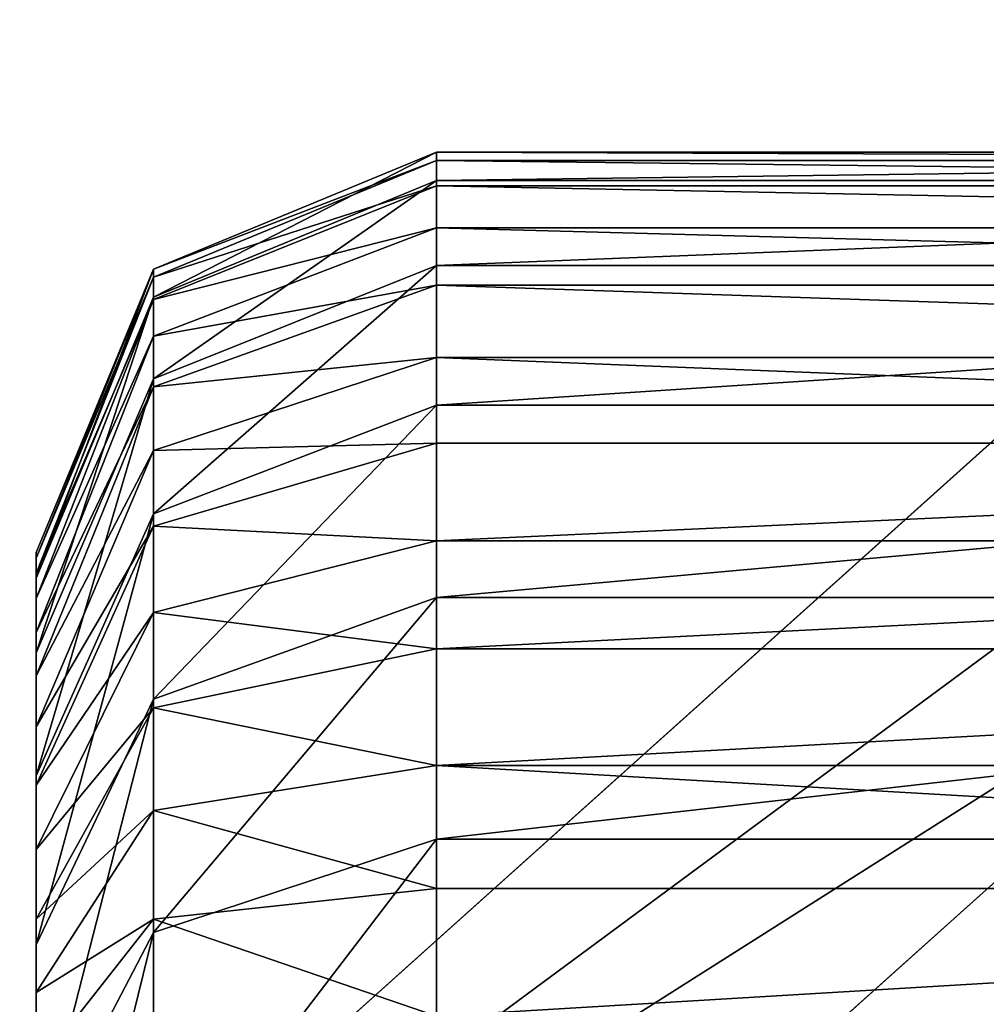
# Model space of a CAD drawing. Units: centimetres. Extents: x -469 to 487, y -407 to 407.
# Drawn here: x -86 to -85, y -20 to -20 of the extents above; entities that cross this region are included whole.
import ezdxf

# ---------------------------------------------------------------- set-up
doc = ezdxf.new("R2010")
doc.units = ezdxf.units.CM
doc.header["$LTSCALE"] = 2.54
doc.layers.get('0').update_dxf_attribs({"true_color": 0xff5454})

# ---------------------------------------------------------------- blocks, each defined once
blk = doc.blocks.new('Grupuj_266')
at = {"color": 0}
for p, q in [((0.47464, -1.1, 23.01796), (0.47464, 0.5, 23.01796)), ((0.47464, -1.1, 2.49172), (0.47464, 0.5, 2.49172)), ((0.47464, -1.1, 23.01796), (0.47464, 0.5, 23.01796)), ((0.47464, -1.1, 2.49172), (0.47464, 0.5, 2.49172)), ((0.48101, -1.1, 23.11516), (0.48101, 0.5, 23.11516)), ((0.48101, -1.1, 23.11516), (0.48101, 0.5, 23.11516)), ((0.49595, -1.1, 2.16649), (0.49595, 0.5, 2.16649)), ((0.49595, -1.1, 2.16649), (0.49595, 0.5, 2.16649)), ((0.50001, -1.1, 23.2107), (0.50001, 0.5, 23.2107)), ((0.50001, -1.1, 23.2107), (0.50001, 0.5, 23.2107)), ((0.53132, -1.1, 23.30294), (0.53132, 0.5, 23.30294)), ((0.53132, -1.1, 23.30294), (0.53132, 0.5, 23.30294)), ((0.55954, -1.1, 1.84682), (0.55954, 0.5, 1.84682)), ((0.55954, -1.1, 1.84682), (0.55954, 0.5, 1.84682)), ((0.57441, -1.1, 23.39031), (0.57441, 0.5, 23.39031)), ((0.57441, -1.1, 23.39031), (0.57441, 0.5, 23.39031)), ((0.62853, -1.1, 23.47131), (0.62853, 0.5, 23.47131)), ((0.62853, -1.1, 23.47131), (0.62853, 0.5, 23.47131)), ((0.66431, -1.1, 1.53818), (0.66431, 0.5, 1.53818)), ((0.66431, -1.1, 1.53818), (0.66431, 0.5, 1.53818)), ((0.69276, -1.1, 23.54454), (0.69276, 0.5, 23.54454)), ((0.69276, -1.1, 23.54454), (0.69276, 0.5, 23.54454)), ((0.766, -1.1, 23.60877), (0.766, 0.5, 23.60877)), ((0.766, -1.1, 23.60877), (0.766, 0.5, 23.60877)), ((0.80846, -1.1, 1.24586), (0.80846, 0.5, 1.24586)), ((0.80846, -1.1, 1.24586), (0.80846, 0.5, 1.24586)), ((0.84699, -1.1, 23.66289), (0.84699, 0.5, 23.66289)), ((0.84699, -1.1, 23.66289), (0.84699, 0.5, 23.66289)), ((0.93436, -1.1, 23.70598), (0.93436, 0.5, 23.70598)), ((0.93436, -1.1, 23.70598), (0.93436, 0.5, 23.70598)), ((0.98954, -1.1, 0.97486), (0.98954, 0.5, 0.97486)), ((0.98954, -1.1, 0.97486), (0.98954, 0.5, 0.97486)), ((1.0266, -1.1, 23.73729), (1.0266, 0.5, 23.73729)), ((1.0266, -1.1, 23.73729), (1.0266, 0.5, 23.73729)), ((0.47464, -1.1, 23.01796), (0.48101, -1.1, 23.11516)), ((0.47464, -1.1, 2.49172), (0.49595, -1.1, 2.16649)), ((0.47464, -1.1, 23.01796), (0.47464, -1.1, 2.49172)), ((0.47464, -1.1, 23.01796), (0.48101, -1.1, 23.11516)), ((0.47464, -1.1, 23.01796), (0.56251, -1.31213, 23.01508)), ((0.47464, -1.1, 23.01796), (0.56251, -1.31213, 23.01508)), ((0.47464, -1.1, 23.01796), (0.47464, -1.1, 2.49172)), ((0.47464, -1.1, 2.49172), (0.56251, -1.31213, 2.4946)), ((0.47464, -1.1, 2.49172), (0.56251, -1.31213, 2.4946)), ((0.47464, -1.1, 2.49172), (0.49595, -1.1, 2.16649)), ((0.50001, -1.1, 23.2107), (0.48101, -1.1, 23.11516)), ((0.56831, -1.31213, 23.10367), (0.48101, -1.1, 23.11516)), ((0.50001, -1.1, 23.2107), (0.48101, -1.1, 23.11516)), ((0.56831, -1.31213, 23.10367), (0.48101, -1.1, 23.11516)), ((0.49595, -1.1, 2.16649), (0.55954, -1.1, 1.84682)), ((0.49595, -1.1, 2.16649), (0.58326, -1.31213, 2.17798)), ((0.49595, -1.1, 2.16649), (0.55954, -1.1, 1.84682)), ((0.49595, -1.1, 2.16649), (0.58326, -1.31213, 2.17798)), ((0.50001, -1.1, 23.2107), (0.53132, -1.1, 23.30294)), ((0.50001, -1.1, 23.2107), (0.53132, -1.1, 23.30294)), ((0.50001, -1.1, 23.2107), (0.58507, -1.31213, 23.18791)), ((0.50001, -1.1, 23.2107), (0.58507, -1.31213, 23.18791)), ((0.57441, -1.1, 23.39031), (0.53132, -1.1, 23.30294)), ((0.61268, -1.31213, 23.26925), (0.53132, -1.1, 23.30294)), ((0.57441, -1.1, 23.39031), (0.53132, -1.1, 23.30294)), ((0.61268, -1.31213, 23.26925), (0.53132, -1.1, 23.30294)), ((0.66431, -1.1, 1.53818), (0.55954, -1.1, 1.84682)), ((0.6446, -1.31213, 1.86961), (0.55954, -1.1, 1.84682)), ((0.6446, -1.31213, 1.86961), (0.55954, -1.1, 1.84682)), ((0.66431, -1.1, 1.53818), (0.55954, -1.1, 1.84682)), ((0.57441, -1.1, 23.39031), (0.62853, -1.1, 23.47131)), ((0.57441, -1.1, 23.39031), (0.62853, -1.1, 23.47131)), ((0.57441, -1.1, 23.39031), (0.65067, -1.31213, 23.34628)), ((0.57441, -1.1, 23.39031), (0.65067, -1.31213, 23.34628)), ((0.69276, -1.1, 23.54454), (0.62853, -1.1, 23.47131)), ((0.69839, -1.31213, 23.4177), (0.62853, -1.1, 23.47131)), ((0.69276, -1.1, 23.54454), (0.62853, -1.1, 23.47131)), ((0.69839, -1.31213, 23.4177), (0.62853, -1.1, 23.47131)), ((0.80846, -1.1, 1.24586), (0.66431, -1.1, 1.53818)), ((0.74566, -1.31213, 1.57188), (0.66431, -1.1, 1.53818)), ((0.80846, -1.1, 1.24586), (0.66431, -1.1, 1.53818)), ((0.74566, -1.31213, 1.57188), (0.66431, -1.1, 1.53818)), ((0.766, -1.1, 23.60877), (0.69276, -1.1, 23.54454)), ((0.69276, -1.1, 23.54454), (0.75502, -1.31213, 23.48228)), ((0.766, -1.1, 23.60877), (0.69276, -1.1, 23.54454)), ((0.69276, -1.1, 23.54454), (0.75502, -1.31213, 23.48228)), ((0.766, -1.1, 23.60877), (0.84699, -1.1, 23.66289)), ((0.766, -1.1, 23.60877), (0.8196, -1.31213, 23.53891)), ((0.766, -1.1, 23.60877), (0.84699, -1.1, 23.66289)), ((0.766, -1.1, 23.60877), (0.8196, -1.31213, 23.53891)), ((0.80846, -1.1, 1.24586), (0.98954, -1.1, 0.97486)), ((0.80846, -1.1, 1.24586), (0.88472, -1.31213, 1.28989)), ((0.80846, -1.1, 1.24586), (0.98954, -1.1, 0.97486)), ((0.80846, -1.1, 1.24586), (0.88472, -1.31213, 1.28989)), ((0.84699, -1.1, 23.66289), (0.93436, -1.1, 23.70598)), ((0.89102, -1.31213, 23.58663), (0.84699, -1.1, 23.66289)), ((0.84699, -1.1, 23.66289), (0.93436, -1.1, 23.70598)), ((0.89102, -1.31213, 23.58663), (0.84699, -1.1, 23.66289)), ((0.93436, -1.1, 23.70598), (1.0266, -1.1, 23.73729)), ((0.93436, -1.1, 23.70598), (0.96806, -1.31213, 23.62462)), ((0.93436, -1.1, 23.70598), (0.96806, -1.31213, 23.62462)), ((0.93436, -1.1, 23.70598), (1.0266, -1.1, 23.73729)), ((0.98954, -1.1, 0.97486), (1.20445, -1.1, 0.72981)), ((0.98954, -1.1, 0.97486), (1.0594, -1.31213, 1.02846)), ((0.98954, -1.1, 0.97486), (1.0594, -1.31213, 1.02846)), ((0.98954, -1.1, 0.97486), (1.20445, -1.1, 0.72981)), ((1.12214, -1.1, 23.75629), (1.0266, -1.1, 23.73729)), ((1.04939, -1.31213, 23.65223), (1.0266, -1.1, 23.73729)), ((1.04939, -1.31213, 23.65223), (1.0266, -1.1, 23.73729)), ((1.12214, -1.1, 23.75629), (1.0266, -1.1, 23.73729)), ((0.77464, -1.4, 2.50154), (0.56251, -1.31213, 2.4946)), ((0.56251, -1.31213, 23.01508), (0.77464, -1.4, 23.00813)), ((0.56251, -1.31213, 2.4946), (0.56251, -1.31213, 23.01508)), ((0.56831, -1.31213, 23.10367), (0.56251, -1.31213, 23.01508)), ((0.56831, -1.31213, 23.10367), (0.56251, -1.31213, 23.01508)), ((0.56251, -1.31213, 23.01508), (0.77464, -1.4, 23.00813)), ((0.77464, -1.4, 2.50154), (0.56251, -1.31213, 2.4946)), ((0.58326, -1.31213, 2.17798), (0.56251, -1.31213, 2.4946)), ((0.56251, -1.31213, 2.4946), (0.56251, -1.31213, 23.01508)), ((0.58326, -1.31213, 2.17798), (0.56251, -1.31213, 2.4946)), ((0.77908, -1.4, 23.07592), (0.56831, -1.31213, 23.10367)), ((0.58507, -1.31213, 23.18791), (0.56831, -1.31213, 23.10367)), ((0.58507, -1.31213, 23.18791), (0.56831, -1.31213, 23.10367)), ((0.77908, -1.4, 23.07592), (0.56831, -1.31213, 23.10367)), ((0.6446, -1.31213, 1.86961), (0.58326, -1.31213, 2.17798)), ((0.58326, -1.31213, 2.17798), (0.79403, -1.4, 2.20573)), ((0.58326, -1.31213, 2.17798), (0.79403, -1.4, 2.20573)), ((0.6446, -1.31213, 1.86961), (0.58326, -1.31213, 2.17798)), ((0.61268, -1.31213, 23.26925), (0.58507, -1.31213, 23.18791)), ((0.58507, -1.31213, 23.18791), (0.79041, -1.4, 23.13289)), ((0.61268, -1.31213, 23.26925), (0.58507, -1.31213, 23.18791)), ((0.58507, -1.31213, 23.18791), (0.79041, -1.4, 23.13289)), ((0.80908, -1.4, 23.18789), (0.61268, -1.31213, 23.26925)), ((0.65067, -1.31213, 23.34628), (0.61268, -1.31213, 23.26925)), ((0.65067, -1.31213, 23.34628), (0.61268, -1.31213, 23.26925)), ((0.80908, -1.4, 23.18789), (0.61268, -1.31213, 23.26925)), ((0.84994, -1.4, 1.92463), (0.6446, -1.31213, 1.86961)), ((0.84994, -1.4, 1.92463), (0.6446, -1.31213, 1.86961)), ((0.74566, -1.31213, 1.57188), (0.6446, -1.31213, 1.86961)), ((0.74566, -1.31213, 1.57188), (0.6446, -1.31213, 1.86961)), ((0.69839, -1.31213, 23.4177), (0.65067, -1.31213, 23.34628)), ((0.69839, -1.31213, 23.4177), (0.65067, -1.31213, 23.34628)), ((0.65067, -1.31213, 23.34628), (0.83477, -1.4, 23.23999)), ((0.65067, -1.31213, 23.34628), (0.83477, -1.4, 23.23999)), ((0.86705, -1.4, 23.28829), (0.69839, -1.31213, 23.4177)), ((0.75502, -1.31213, 23.48228), (0.69839, -1.31213, 23.4177)), ((0.75502, -1.31213, 23.48228), (0.69839, -1.31213, 23.4177)), ((0.86705, -1.4, 23.28829), (0.69839, -1.31213, 23.4177)), ((0.88472, -1.31213, 1.28989), (0.74566, -1.31213, 1.57188)), ((0.94207, -1.4, 1.65323), (0.74566, -1.31213, 1.57188)), ((0.88472, -1.31213, 1.28989), (0.74566, -1.31213, 1.57188)), ((0.94207, -1.4, 1.65323), (0.74566, -1.31213, 1.57188)), ((0.8196, -1.31213, 23.53891), (0.75502, -1.31213, 23.48228)), ((0.75502, -1.31213, 23.48228), (0.90534, -1.4, 23.33196)), ((0.8196, -1.31213, 23.53891), (0.75502, -1.31213, 23.48228)), ((0.75502, -1.31213, 23.48228), (0.90534, -1.4, 23.33196)), ((0.89102, -1.31213, 23.58663), (0.8196, -1.31213, 23.53891)), ((0.8196, -1.31213, 23.53891), (0.94902, -1.4, 23.37026)), ((0.89102, -1.31213, 23.58663), (0.8196, -1.31213, 23.53891)), ((0.8196, -1.31213, 23.53891), (0.94902, -1.4, 23.37026)), ((1.0594, -1.31213, 1.02846), (0.88472, -1.31213, 1.28989)), ((0.88472, -1.31213, 1.28989), (1.06883, -1.4, 1.39618)), ((1.0594, -1.31213, 1.02846), (0.88472, -1.31213, 1.28989)), ((0.88472, -1.31213, 1.28989), (1.06883, -1.4, 1.39618)), ((0.96806, -1.31213, 23.62462), (0.89102, -1.31213, 23.58663)), ((0.96806, -1.31213, 23.62462), (0.89102, -1.31213, 23.58663)), ((0.89102, -1.31213, 23.58663), (0.99731, -1.4, 23.40253)), ((0.89102, -1.31213, 23.58663), (0.99731, -1.4, 23.40253)), ((0.96806, -1.31213, 23.62462), (1.04941, -1.4, 23.42822)), ((1.04939, -1.31213, 23.65223), (0.96806, -1.31213, 23.62462)), ((0.96806, -1.31213, 23.62462), (1.04941, -1.4, 23.42822)), ((1.04939, -1.31213, 23.65223), (0.96806, -1.31213, 23.62462)), ((1.10441, -1.4, 23.44689), (1.04939, -1.31213, 23.65223)), ((1.13364, -1.31213, 23.66899), (1.04939, -1.31213, 23.65223)), ((1.10441, -1.4, 23.44689), (1.04939, -1.31213, 23.65223)), ((1.13364, -1.31213, 23.66899), (1.04939, -1.31213, 23.65223)), ((1.0594, -1.31213, 1.02846), (1.22806, -1.4, 1.15788)), ((1.26671, -1.31213, 0.79207), (1.0594, -1.31213, 1.02846)), ((1.0594, -1.31213, 1.02846), (1.22806, -1.4, 1.15788)), ((1.26671, -1.31213, 0.79207), (1.0594, -1.31213, 1.02846)), ((0.77464, -1.4, 23.00813), (0.77464, -1.4, 2.50154)), ((0.77464, -1.4, 23.00813), (0.77908, -1.4, 23.07592)), ((0.77464, -1.4, 2.50154), (0.79403, -1.4, 2.20573)), ((0.77464, -1.4, 23.00813), (0.77908, -1.4, 23.07592)), ((0.77464, -1.4, 23.00813), (0.77464, -1.4, 2.50154)), ((0.77464, -1.4, 2.50154), (0.79403, -1.4, 2.20573)), ((0.77908, -1.4, 23.07592), (0.79041, -1.4, 23.13289)), ((0.77908, -1.4, 23.07592), (0.79041, -1.4, 23.13289)), ((0.79041, -1.4, 23.13289), (0.80908, -1.4, 23.18789)), ((0.79041, -1.4, 23.13289), (0.80908, -1.4, 23.18789)), ((0.79403, -1.4, 2.20573), (0.84994, -1.4, 1.92463)), ((0.79403, -1.4, 2.20573), (0.84994, -1.4, 1.92463)), ((0.80908, -1.4, 23.18789), (0.83477, -1.4, 23.23999)), ((0.80908, -1.4, 23.18789), (0.83477, -1.4, 23.23999)), ((0.83477, -1.4, 23.23999), (0.86705, -1.4, 23.28829)), ((0.83477, -1.4, 23.23999), (0.86705, -1.4, 23.28829)), ((0.84994, -1.4, 1.92463), (0.94207, -1.4, 1.65323)), ((0.84994, -1.4, 1.92463), (0.94207, -1.4, 1.65323)), ((0.86705, -1.4, 23.28829), (0.90534, -1.4, 23.33196)), ((0.86705, -1.4, 23.28829), (0.90534, -1.4, 23.33196)), ((0.90534, -1.4, 23.33196), (0.94902, -1.4, 23.37026)), ((0.90534, -1.4, 23.33196), (0.94902, -1.4, 23.37026)), ((0.94207, -1.4, 1.65323), (1.06883, -1.4, 1.39618)), ((0.94207, -1.4, 1.65323), (1.06883, -1.4, 1.39618)), ((0.94902, -1.4, 23.37026), (0.99731, -1.4, 23.40253)), ((0.94902, -1.4, 23.37026), (0.99731, -1.4, 23.40253)), ((0.99731, -1.4, 23.40253), (1.04941, -1.4, 23.42822)), ((0.99731, -1.4, 23.40253), (1.04941, -1.4, 23.42822)), ((1.04941, -1.4, 23.42822), (1.10441, -1.4, 23.44689)), ((1.04941, -1.4, 23.42822), (1.10441, -1.4, 23.44689)), ((1.06883, -1.4, 1.39618), (1.22806, -1.4, 1.15788)), ((1.06883, -1.4, 1.39618), (1.22806, -1.4, 1.15788)), ((1.10441, -1.4, 23.44689), (1.16138, -1.4, 23.45822)), ((1.10441, -1.4, 23.44689), (1.16138, -1.4, 23.45822))]:
    blk.add_line(p, q, dxfattribs=at)
mesh = blk.add_polyface(dxfattribs=at)
corners = [(0.48101, 0.5, 23.11516), (0.47464, -1.1, 23.01796), (0.48101, -1.1, 23.11516), (0.47464, 0.5, 23.01796)]
mesh.append_faces([[corners[k] for k in face] for face in [(0, 1, 2), (1, 0, 3)]], dxfattribs={"vtx0": -1, "color": 0})
mesh = blk.add_polyface(dxfattribs=at)
corners = [(0.47464, 0.5, 2.49172), (0.49595, -1.1, 2.16649), (0.47464, -1.1, 2.49172), (0.49595, 0.5, 2.16649)]
mesh.append_faces([[corners[k] for k in face] for face in [(0, 1, 2), (1, 0, 3)]], dxfattribs={"vtx0": -1, "color": 0})
mesh = blk.add_polyface(dxfattribs=at)
corners = [(0.47464, 0.5, 23.01796), (0.47464, -1.1, 2.49172), (0.47464, -1.1, 23.01796), (0.47464, 0.5, 2.49172)]
mesh.append_faces([[corners[k] for k in face] for face in [(0, 1, 2), (1, 0, 3)]], dxfattribs={"vtx0": -1, "color": 0})
mesh = blk.add_polyface(dxfattribs=at)
corners = [(0.50001, 0.5, 23.2107), (0.48101, -1.1, 23.11516), (0.50001, -1.1, 23.2107), (0.48101, 0.5, 23.11516)]
mesh.append_faces([[corners[k] for k in face] for face in [(0, 1, 2), (1, 0, 3)]], dxfattribs={"vtx0": -1, "color": 0})
mesh = blk.add_polyface(dxfattribs=at)
corners = [(0.49595, 0.5, 2.16649), (0.55954, -1.1, 1.84682), (0.49595, -1.1, 2.16649), (0.55954, 0.5, 1.84682)]
mesh.append_faces([[corners[k] for k in face] for face in [(0, 1, 2), (1, 0, 3)]], dxfattribs={"vtx0": -1, "color": 0})
mesh = blk.add_polyface(dxfattribs=at)
corners = [(0.53132, 0.5, 23.30294), (0.50001, -1.1, 23.2107), (0.53132, -1.1, 23.30294), (0.50001, 0.5, 23.2107)]
mesh.append_faces([[corners[k] for k in face] for face in [(0, 1, 2), (1, 0, 3)]], dxfattribs={"vtx0": -1, "color": 0})
mesh = blk.add_polyface(dxfattribs=at)
corners = [(0.57441, 0.5, 23.39031), (0.53132, -1.1, 23.30294), (0.57441, -1.1, 23.39031), (0.53132, 0.5, 23.30294)]
mesh.append_faces([[corners[k] for k in face] for face in [(0, 1, 2), (1, 0, 3)]], dxfattribs={"vtx0": -1, "color": 0})
mesh = blk.add_polyface(dxfattribs=at)
corners = [(0.55954, 0.5, 1.84682), (0.66431, -1.1, 1.53818), (0.55954, -1.1, 1.84682), (0.66431, 0.5, 1.53818)]
mesh.append_faces([[corners[k] for k in face] for face in [(0, 1, 2), (1, 0, 3)]], dxfattribs={"vtx0": -1, "color": 0})
mesh = blk.add_polyface(dxfattribs=at)
corners = [(0.62853, 0.5, 23.47131), (0.57441, -1.1, 23.39031), (0.62853, -1.1, 23.47131), (0.57441, 0.5, 23.39031)]
mesh.append_faces([[corners[k] for k in face] for face in [(0, 1, 2), (1, 0, 3)]], dxfattribs={"vtx0": -1, "color": 0})
mesh = blk.add_polyface(dxfattribs=at)
corners = [(0.69276, 0.5, 23.54454), (0.62853, -1.1, 23.47131), (0.69276, -1.1, 23.54454), (0.62853, 0.5, 23.47131)]
mesh.append_faces([[corners[k] for k in face] for face in [(0, 1, 2), (1, 0, 3)]], dxfattribs={"vtx0": -1, "color": 0})
mesh = blk.add_polyface(dxfattribs=at)
corners = [(0.66431, 0.5, 1.53818), (0.80846, -1.1, 1.24586), (0.66431, -1.1, 1.53818), (0.80846, 0.5, 1.24586)]
mesh.append_faces([[corners[k] for k in face] for face in [(0, 1, 2), (1, 0, 3)]], dxfattribs={"vtx0": -1, "color": 0})
mesh = blk.add_polyface(dxfattribs=at)
corners = [(0.766, -1.1, 23.60877), (0.69276, 0.5, 23.54454), (0.69276, -1.1, 23.54454), (0.766, 0.5, 23.60877)]
mesh.append_faces([[corners[k] for k in face] for face in [(0, 1, 2), (1, 0, 3)]], dxfattribs={"vtx0": -1, "color": 0})
mesh = blk.add_polyface(dxfattribs=at)
corners = [(0.84699, -1.1, 23.66289), (0.766, 0.5, 23.60877), (0.766, -1.1, 23.60877), (0.84699, 0.5, 23.66289)]
mesh.append_faces([[corners[k] for k in face] for face in [(0, 1, 2), (1, 0, 3)]], dxfattribs={"vtx0": -1, "color": 0})
mesh = blk.add_polyface(dxfattribs=at)
corners = [(0.80846, 0.5, 1.24586), (0.98954, -1.1, 0.97486), (0.80846, -1.1, 1.24586), (0.98954, 0.5, 0.97486)]
mesh.append_faces([[corners[k] for k in face] for face in [(0, 1, 2), (1, 0, 3)]], dxfattribs={"vtx0": -1, "color": 0})
mesh = blk.add_polyface(dxfattribs=at)
corners = [(0.93436, -1.1, 23.70598), (0.84699, 0.5, 23.66289), (0.84699, -1.1, 23.66289), (0.93436, 0.5, 23.70598)]
mesh.append_faces([[corners[k] for k in face] for face in [(0, 1, 2), (1, 0, 3)]], dxfattribs={"vtx0": -1, "color": 0})
mesh = blk.add_polyface(dxfattribs=at)
corners = [(0.93436, -1.1, 23.70598), (1.0266, 0.5, 23.73729), (0.93436, 0.5, 23.70598), (1.0266, -1.1, 23.73729)]
mesh.append_faces([[corners[k] for k in face] for face in [(0, 1, 2), (1, 0, 3)]], dxfattribs={"vtx0": -1, "color": 0})
mesh = blk.add_polyface(dxfattribs=at)
corners = [(0.98954, 0.5, 0.97486), (1.20445, -1.1, 0.72981), (0.98954, -1.1, 0.97486), (1.20445, 0.5, 0.72981)]
mesh.append_faces([[corners[k] for k in face] for face in [(0, 1, 2), (1, 0, 3)]], dxfattribs={"vtx0": -1, "color": 0})
mesh = blk.add_polyface(dxfattribs=at)
corners = [(1.12214, -1.1, 23.75629), (1.0266, 0.5, 23.73729), (1.0266, -1.1, 23.73729), (1.12214, 0.5, 23.75629)]
mesh.append_faces([[corners[k] for k in face] for face in [(0, 1, 2), (1, 0, 3)]], dxfattribs={"vtx0": -1, "color": 0})
mesh = blk.add_polyface(dxfattribs=at)
corners = [(0.48101, -1.1, 23.11516), (0.56251, -1.31213, 23.01508), (0.56831, -1.31213, 23.10367), (0.47464, -1.1, 23.01796)]
mesh.append_faces([[corners[k] for k in face] for face in [(0, 1, 2), (1, 0, 3)]], dxfattribs={"vtx0": -1, "color": 0})
mesh = blk.add_polyface(dxfattribs=at)
corners = [(0.47464, -1.1, 23.01796), (0.56251, -1.31213, 2.4946), (0.56251, -1.31213, 23.01508), (0.47464, -1.1, 2.49172)]
mesh.append_faces([[corners[k] for k in face] for face in [(0, 1, 2), (1, 0, 3)]], dxfattribs={"vtx0": -1, "color": 0})
mesh = blk.add_polyface(dxfattribs=at)
corners = [(0.47464, -1.1, 2.49172), (0.58326, -1.31213, 2.17798), (0.56251, -1.31213, 2.4946), (0.49595, -1.1, 2.16649)]
mesh.append_faces([[corners[k] for k in face] for face in [(0, 1, 2), (1, 0, 3)]], dxfattribs={"vtx0": -1, "color": 0})
mesh = blk.add_polyface(dxfattribs=at)
corners = [(0.50001, -1.1, 23.2107), (0.56831, -1.31213, 23.10367), (0.58507, -1.31213, 23.18791), (0.48101, -1.1, 23.11516)]
mesh.append_faces([[corners[k] for k in face] for face in [(0, 1, 2), (1, 0, 3)]], dxfattribs={"vtx0": -1, "color": 0})
mesh = blk.add_polyface(dxfattribs=at)
corners = [(0.49595, -1.1, 2.16649), (0.6446, -1.31213, 1.86961), (0.58326, -1.31213, 2.17798), (0.55954, -1.1, 1.84682)]
mesh.append_faces([[corners[k] for k in face] for face in [(0, 1, 2), (1, 0, 3)]], dxfattribs={"vtx0": -1, "color": 0})
mesh = blk.add_polyface(dxfattribs=at)
corners = [(0.53132, -1.1, 23.30294), (0.58507, -1.31213, 23.18791), (0.61268, -1.31213, 23.26925), (0.50001, -1.1, 23.2107)]
mesh.append_faces([[corners[k] for k in face] for face in [(0, 1, 2), (1, 0, 3)]], dxfattribs={"vtx0": -1, "color": 0})
mesh = blk.add_polyface(dxfattribs=at)
corners = [(0.57441, -1.1, 23.39031), (0.61268, -1.31213, 23.26925), (0.65067, -1.31213, 23.34628), (0.53132, -1.1, 23.30294)]
mesh.append_faces([[corners[k] for k in face] for face in [(0, 1, 2), (1, 0, 3)]], dxfattribs={"vtx0": -1, "color": 0})
mesh = blk.add_polyface(dxfattribs=at)
corners = [(0.55954, -1.1, 1.84682), (0.74566, -1.31213, 1.57188), (0.6446, -1.31213, 1.86961), (0.66431, -1.1, 1.53818)]
mesh.append_faces([[corners[k] for k in face] for face in [(0, 1, 2), (1, 0, 3)]], dxfattribs={"vtx0": -1, "color": 0})
mesh = blk.add_polyface(dxfattribs=at)
corners = [(0.62853, -1.1, 23.47131), (0.65067, -1.31213, 23.34628), (0.69839, -1.31213, 23.4177), (0.57441, -1.1, 23.39031)]
mesh.append_faces([[corners[k] for k in face] for face in [(0, 1, 2), (1, 0, 3)]], dxfattribs={"vtx0": -1, "color": 0})
mesh = blk.add_polyface(dxfattribs=at)
corners = [(0.69276, -1.1, 23.54454), (0.69839, -1.31213, 23.4177), (0.75502, -1.31213, 23.48228), (0.62853, -1.1, 23.47131)]
mesh.append_faces([[corners[k] for k in face] for face in [(0, 1, 2), (1, 0, 3)]], dxfattribs={"vtx0": -1, "color": 0})
mesh = blk.add_polyface(dxfattribs=at)
corners = [(0.66431, -1.1, 1.53818), (0.88472, -1.31213, 1.28989), (0.74566, -1.31213, 1.57188), (0.80846, -1.1, 1.24586)]
mesh.append_faces([[corners[k] for k in face] for face in [(0, 1, 2), (1, 0, 3)]], dxfattribs={"vtx0": -1, "color": 0})
mesh = blk.add_polyface(dxfattribs=at)
corners = [(0.75502, -1.31213, 23.48228), (0.766, -1.1, 23.60877), (0.69276, -1.1, 23.54454), (0.8196, -1.31213, 23.53891)]
mesh.append_faces([[corners[k] for k in face] for face in [(0, 1, 2), (1, 0, 3)]], dxfattribs={"vtx0": -1, "color": 0})
mesh = blk.add_polyface(dxfattribs=at)
corners = [(0.8196, -1.31213, 23.53891), (0.84699, -1.1, 23.66289), (0.766, -1.1, 23.60877), (0.89102, -1.31213, 23.58663)]
mesh.append_faces([[corners[k] for k in face] for face in [(0, 1, 2), (1, 0, 3)]], dxfattribs={"vtx0": -1, "color": 0})
mesh = blk.add_polyface(dxfattribs=at)
corners = [(0.80846, -1.1, 1.24586), (1.0594, -1.31213, 1.02846), (0.88472, -1.31213, 1.28989), (0.98954, -1.1, 0.97486)]
mesh.append_faces([[corners[k] for k in face] for face in [(0, 1, 2), (1, 0, 3)]], dxfattribs={"vtx0": -1, "color": 0})
mesh = blk.add_polyface(dxfattribs=at)
corners = [(0.89102, -1.31213, 23.58663), (0.93436, -1.1, 23.70598), (0.84699, -1.1, 23.66289), (0.96806, -1.31213, 23.62462)]
mesh.append_faces([[corners[k] for k in face] for face in [(0, 1, 2), (1, 0, 3)]], dxfattribs={"vtx0": -1, "color": 0})
mesh = blk.add_polyface(dxfattribs=at)
corners = [(0.96806, -1.31213, 23.62462), (1.0266, -1.1, 23.73729), (0.93436, -1.1, 23.70598), (1.04939, -1.31213, 23.65223)]
mesh.append_faces([[corners[k] for k in face] for face in [(0, 1, 2), (1, 0, 3)]], dxfattribs={"vtx0": -1, "color": 0})
mesh = blk.add_polyface(dxfattribs=at)
corners = [(0.98954, -1.1, 0.97486), (1.26671, -1.31213, 0.79207), (1.0594, -1.31213, 1.02846), (1.20445, -1.1, 0.72981)]
mesh.append_faces([[corners[k] for k in face] for face in [(0, 1, 2), (1, 0, 3)]], dxfattribs={"vtx0": -1, "color": 0})
mesh = blk.add_polyface(dxfattribs=at)
corners = [(1.04939, -1.31213, 23.65223), (1.12214, -1.1, 23.75629), (1.0266, -1.1, 23.73729), (1.13364, -1.31213, 23.66899)]
mesh.append_faces([[corners[k] for k in face] for face in [(0, 1, 2), (1, 0, 3)]], dxfattribs={"vtx0": -1, "color": 0})
mesh = blk.add_polyface(dxfattribs=at)
corners = [(0.77464, -1.4, 2.50154), (0.56251, -1.31213, 23.01508), (0.56251, -1.31213, 2.4946), (0.77464, -1.4, 23.00813)]
mesh.append_faces([[corners[k] for k in face] for face in [(0, 1, 2), (1, 0, 3)]], dxfattribs={"vtx0": -1, "color": 0})
mesh = blk.add_polyface(dxfattribs=at)
corners = [(0.77908, -1.4, 23.07592), (0.56251, -1.31213, 23.01508), (0.77464, -1.4, 23.00813), (0.56831, -1.31213, 23.10367)]
mesh.append_faces([[corners[k] for k in face] for face in [(0, 1, 2), (1, 0, 3)]], dxfattribs={"vtx0": -1, "color": 0})
mesh = blk.add_polyface(dxfattribs=at)
corners = [(0.79403, -1.4, 2.20573), (0.56251, -1.31213, 2.4946), (0.58326, -1.31213, 2.17798), (0.77464, -1.4, 2.50154)]
mesh.append_faces([[corners[k] for k in face] for face in [(0, 1, 2), (1, 0, 3)]], dxfattribs={"vtx0": -1, "color": 0})
mesh = blk.add_polyface(dxfattribs=at)
corners = [(0.79041, -1.4, 23.13289), (0.56831, -1.31213, 23.10367), (0.77908, -1.4, 23.07592), (0.58507, -1.31213, 23.18791)]
mesh.append_faces([[corners[k] for k in face] for face in [(0, 1, 2), (1, 0, 3)]], dxfattribs={"vtx0": -1, "color": 0})
mesh = blk.add_polyface(dxfattribs=at)
corners = [(0.84994, -1.4, 1.92463), (0.58326, -1.31213, 2.17798), (0.6446, -1.31213, 1.86961), (0.79403, -1.4, 2.20573)]
mesh.append_faces([[corners[k] for k in face] for face in [(0, 1, 2), (1, 0, 3)]], dxfattribs={"vtx0": -1, "color": 0})
mesh = blk.add_polyface(dxfattribs=at)
corners = [(0.80908, -1.4, 23.18789), (0.58507, -1.31213, 23.18791), (0.79041, -1.4, 23.13289), (0.61268, -1.31213, 23.26925)]
mesh.append_faces([[corners[k] for k in face] for face in [(0, 1, 2), (1, 0, 3)]], dxfattribs={"vtx0": -1, "color": 0})
mesh = blk.add_polyface(dxfattribs=at)
corners = [(0.83477, -1.4, 23.23999), (0.61268, -1.31213, 23.26925), (0.80908, -1.4, 23.18789), (0.65067, -1.31213, 23.34628)]
mesh.append_faces([[corners[k] for k in face] for face in [(0, 1, 2), (1, 0, 3)]], dxfattribs={"vtx0": -1, "color": 0})
mesh = blk.add_polyface(dxfattribs=at)
corners = [(0.94207, -1.4, 1.65323), (0.6446, -1.31213, 1.86961), (0.74566, -1.31213, 1.57188), (0.84994, -1.4, 1.92463)]
mesh.append_faces([[corners[k] for k in face] for face in [(0, 1, 2), (1, 0, 3)]], dxfattribs={"vtx0": -1, "color": 0})
mesh = blk.add_polyface(dxfattribs=at)
corners = [(0.86705, -1.4, 23.28829), (0.65067, -1.31213, 23.34628), (0.83477, -1.4, 23.23999), (0.69839, -1.31213, 23.4177)]
mesh.append_faces([[corners[k] for k in face] for face in [(0, 1, 2), (1, 0, 3)]], dxfattribs={"vtx0": -1, "color": 0})
mesh = blk.add_polyface(dxfattribs=at)
corners = [(0.90534, -1.4, 23.33196), (0.69839, -1.31213, 23.4177), (0.86705, -1.4, 23.28829), (0.75502, -1.31213, 23.48228)]
mesh.append_faces([[corners[k] for k in face] for face in [(0, 1, 2), (1, 0, 3)]], dxfattribs={"vtx0": -1, "color": 0})
mesh = blk.add_polyface(dxfattribs=at)
corners = [(1.06883, -1.4, 1.39618), (0.74566, -1.31213, 1.57188), (0.88472, -1.31213, 1.28989), (0.94207, -1.4, 1.65323)]
mesh.append_faces([[corners[k] for k in face] for face in [(0, 1, 2), (1, 0, 3)]], dxfattribs={"vtx0": -1, "color": 0})
mesh = blk.add_polyface(dxfattribs=at)
corners = [(0.94902, -1.4, 23.37026), (0.75502, -1.31213, 23.48228), (0.90534, -1.4, 23.33196), (0.8196, -1.31213, 23.53891)]
mesh.append_faces([[corners[k] for k in face] for face in [(0, 1, 2), (1, 0, 3)]], dxfattribs={"vtx0": -1, "color": 0})
mesh = blk.add_polyface(dxfattribs=at)
corners = [(0.99731, -1.4, 23.40253), (0.8196, -1.31213, 23.53891), (0.94902, -1.4, 23.37026), (0.89102, -1.31213, 23.58663)]
mesh.append_faces([[corners[k] for k in face] for face in [(0, 1, 2), (1, 0, 3)]], dxfattribs={"vtx0": -1, "color": 0})
mesh = blk.add_polyface(dxfattribs=at)
corners = [(1.22806, -1.4, 1.15788), (0.88472, -1.31213, 1.28989), (1.0594, -1.31213, 1.02846), (1.06883, -1.4, 1.39618)]
mesh.append_faces([[corners[k] for k in face] for face in [(0, 1, 2), (1, 0, 3)]], dxfattribs={"vtx0": -1, "color": 0})
mesh = blk.add_polyface(dxfattribs=at)
corners = [(1.04941, -1.4, 23.42822), (0.89102, -1.31213, 23.58663), (0.99731, -1.4, 23.40253), (0.96806, -1.31213, 23.62462)]
mesh.append_faces([[corners[k] for k in face] for face in [(0, 1, 2), (1, 0, 3)]], dxfattribs={"vtx0": -1, "color": 0})
mesh = blk.add_polyface(dxfattribs=at)
corners = [(1.10441, -1.4, 23.44689), (0.96806, -1.31213, 23.62462), (1.04941, -1.4, 23.42822), (1.04939, -1.31213, 23.65223)]
mesh.append_faces([[corners[k] for k in face] for face in [(0, 1, 2), (1, 0, 3)]], dxfattribs={"vtx0": -1, "color": 0})
mesh = blk.add_polyface(dxfattribs=at)
corners = [(1.16138, -1.4, 23.45822), (1.04939, -1.31213, 23.65223), (1.10441, -1.4, 23.44689), (1.13364, -1.31213, 23.66899)]
mesh.append_faces([[corners[k] for k in face] for face in [(0, 1, 2), (1, 0, 3)]], dxfattribs={"vtx0": -1, "color": 0})
mesh = blk.add_polyface(dxfattribs=at)
corners = [(1.41703, -1.4, 0.9424), (1.0594, -1.31213, 1.02846), (1.26671, -1.31213, 0.79207), (1.22806, -1.4, 1.15788)]
mesh.append_faces([[corners[k] for k in face] for face in [(0, 1, 2), (1, 0, 3)]], dxfattribs={"vtx0": -1, "color": 0})
mesh = blk.add_polyface(dxfattribs=at)
corners = [(11.32066, -1.4, 0.65464), (10.92277, -1.4, 0.67881), (10.89484, -1.4, 0.67698), (11.32479, -1.4, 0.7176), (10.93007, -1.4, 0.68129), (10.93648, -1.4, 0.68557), (10.94156, -1.4, 0.69137), (10.94497, -1.4, 0.69829), (10.9461, -1.4, 0.70395), (10.9478, -1.4, 0.72994), (11.32479, -1.4, 21.30901), (10.9478, -1.4, 21.31884), (11.30581, -1.4, 21.59858), (10.93269, -1.4, 21.54946), (10.8876, -1.4, 21.77613), (11.25111, -1.4, 21.87353), (10.81331, -1.4, 21.99498), (11.161, -1.4, 22.139), (10.71109, -1.4, 22.20226), (11.03701, -1.4, 22.39043), (10.58269, -1.4, 22.39442), (10.88126, -1.4, 22.62352), (10.43031, -1.4, 22.56818), (10.25655, -1.4, 22.72057), (10.69642, -1.4, 22.8343), (10.06438, -1.4, 22.84897), (10.48565, -1.4, 23.01914), (9.8571, -1.4, 22.95119), (9.63825, -1.4, 23.02548), (10.25255, -1.4, 23.17489), (9.41158, -1.4, 23.07057), (9.18096, -1.4, 23.08568), (1.21935, -1.4, 23.08568), (0.79041, -1.4, 23.13289), (0.80908, -1.4, 23.18789), (10.00112, -1.4, 23.29888), (0.83477, -1.4, 23.23999), (0.86705, -1.4, 23.28829), (0.90534, -1.4, 23.33196), (9.73565, -1.4, 23.38899), (0.94902, -1.4, 23.37026), (0.99731, -1.4, 23.40253), (9.4607, -1.4, 23.44369), (1.04941, -1.4, 23.42822), (1.10441, -1.4, 23.44689), (9.17114, -1.4, 23.46266), (1.16138, -1.4, 23.45822), (1.22917, -1.4, 23.46266), (10.97015, -1.4, 0.30413), (2.97618, -1.4, 0.3), (10.90718, -1.4, 0.3), (2.68037, -1.4, 0.31939), (11.02238, -1.4, 0.31452), (11.07281, -1.4, 0.33164), (2.39927, -1.4, 0.3753), (11.12057, -1.4, 0.35519), (11.16485, -1.4, 0.38478), (2.12787, -1.4, 0.46743), (11.20489, -1.4, 0.41989), (11.24001, -1.4, 0.45993), (11.2696, -1.4, 0.50421), (1.87082, -1.4, 0.59419), (11.29315, -1.4, 0.55198), (11.31027, -1.4, 0.60241), (2.96636, -1.4, 0.67698), (1.63251, -1.4, 0.75342), (2.72949, -1.4, 0.69251), (2.49667, -1.4, 0.73882), (2.27189, -1.4, 0.81512), (1.41703, -1.4, 0.9424), (2.05899, -1.4, 0.92011), (1.86162, -1.4, 1.05199), (1.22806, -1.4, 1.15788), (1.68314, -1.4, 1.20851), (1.06883, -1.4, 1.39618), (1.52663, -1.4, 1.38698), (1.39475, -1.4, 1.58435), (0.94207, -1.4, 1.65323), (1.28976, -1.4, 1.79725), (0.84994, -1.4, 1.92463), (1.21345, -1.4, 2.02203), (0.79403, -1.4, 2.20573), (1.16714, -1.4, 2.25485), (0.77464, -1.4, 2.50154), (1.15162, -1.4, 2.49172), (1.15162, -1.4, 23.01796), (0.77464, -1.4, 23.00813), (0.77908, -1.4, 23.07592), (1.1522, -1.4, 23.0268), (1.15393, -1.4, 23.03548), (1.15677, -1.4, 23.04387), (1.16069, -1.4, 23.05182), (1.16561, -1.4, 23.05919), (1.17146, -1.4, 23.06585), (1.17812, -1.4, 23.07169), (1.18548, -1.4, 23.07661), (1.19343, -1.4, 23.08053), (1.20182, -1.4, 23.08337), (1.21051, -1.4, 23.0851)]
mesh.append_faces([[corners[k] for k in face] for face in [(46, 45, 47), (48, 49, 50)]], dxfattribs={"vtx0": -1, "color": 0})
mesh.append_faces([[corners[k] for k in face] for face in [(1, 3, 4), (4, 3, 5), (5, 3, 6), (6, 3, 7), (7, 3, 8), (8, 3, 9), (9, 10, 11), (11, 12, 13), (13, 12, 14), (14, 15, 16), (16, 17, 18), (18, 19, 20), (20, 21, 22), (22, 21, 23), (23, 24, 25), (25, 26, 27), (27, 26, 28), (28, 29, 30), (30, 29, 31), (31, 29, 32), (33, 29, 34), (34, 35, 36), (36, 35, 37), (37, 35, 38), (38, 39, 40), (40, 39, 41), (41, 42, 43), (43, 42, 44), (44, 45, 46), (49, 48, 51), (51, 53, 54), (54, 56, 57), (57, 60, 61), (61, 64, 65), (64, 0, 2), (65, 68, 69), (69, 71, 72), (72, 73, 74), (74, 76, 77), (77, 78, 79), (79, 80, 81), (81, 82, 83), (83, 85, 86), (86, 85, 87), (87, 95, 33)]], dxfattribs={"vtx0": -1, "vtx1": -1, "color": 0})
mesh.append_faces([[corners[k] for k in face] for face in [(32, 29, 33), (61, 63, 64)]], dxfattribs={"vtx0": -1, "vtx1": -1, "vtx2": -1, "color": 0})
mesh.append_faces([[corners[k] for k in face] for face in [(0, 1, 2), (1, 0, 3), (9, 3, 10), (11, 10, 12), (14, 12, 15), (16, 15, 17), (18, 17, 19), (20, 19, 21), (23, 21, 24), (25, 24, 26), (28, 26, 29), (34, 29, 35), (38, 35, 39), (41, 39, 42), (44, 42, 45), (51, 48, 52), (51, 52, 53), (54, 53, 55), (54, 55, 56), (57, 56, 58), (57, 58, 59), (57, 59, 60), (61, 60, 62), (61, 62, 63), (64, 63, 0), (65, 64, 66), (65, 66, 67), (65, 67, 68), (69, 68, 70), (69, 70, 71), (72, 71, 73), (74, 73, 75), (74, 75, 76), (77, 76, 78), (79, 78, 80), (81, 80, 82), (83, 82, 84), (83, 84, 85), (87, 85, 88), (87, 88, 89), (87, 89, 90), (87, 90, 91), (87, 91, 92), (87, 92, 93), (87, 93, 94), (87, 94, 95), (33, 95, 96), (33, 96, 97), (33, 97, 98), (33, 98, 32)]], dxfattribs={"vtx0": -1, "vtx2": -1, "color": 0})
blk = doc.blocks.new('Grupuj_265')
at = {"color": 0}
blk.add_blockref('Grupuj_266', (0, 1.2), dxfattribs=at)
blk = doc.blocks.new('Komponent_27')
at = {"color": 18, "true_color": 0x000000}
blk.add_blockref('Grupuj_265', (0, 0), dxfattribs=at)
blk = doc.blocks.new('Grupuj_11')
at = {"color": 253, "true_color": 0xa8a8a8, "rotation": 270}
blk.add_blockref('Komponent_27', (0.2, 11.62479), dxfattribs=at)
blk = doc.blocks.new('R__nica_4')
at = {"color": 0}
for p, q in [((1.38703, 18.22087, 235.43823), (3.13491, 19.78975, 235.37714)), ((1.38703, 18.22087, 235.43823), (3.13491, 19.78975, 235.37714)), ((1.74201, 18.20825, 248), (3.49161, 19.77707, 248)), ((1.74201, 18.20825, 248), (3.49161, 19.77707, 248))]:
    blk.add_line(p, q, dxfattribs=at)
mesh = blk.add_polyface(dxfattribs=at)
corners = [(1.36991, 17.60845, 222.11761), (15.13613, 16.50004, 220.13839), (0.95021, 16.50004, 220.13839), (14.05966, 17.81074, 222.47882), (3.1218, 19.32071, 225.17507), (12.16536, 19.49551, 225.48721), (4.49152, 20.07861, 226.52842), (10.97365, 20.07861, 226.52842)]
mesh.append_faces([[corners[k] for k in face] for face in [(0, 1, 2), (5, 6, 7)]], dxfattribs={"vtx0": -1, "color": 0})
mesh.append_faces([[corners[k] for k in face] for face in [(1, 0, 3), (3, 4, 5)]], dxfattribs={"vtx0": -1, "vtx1": -1, "color": 0})
mesh.append_faces([[corners[k] for k in face] for face in [(3, 0, 4), (5, 4, 6)]], dxfattribs={"vtx0": -1, "vtx2": -1, "color": 0})
mesh = blk.add_polyface(dxfattribs=at)
corners = [(1.38703, 18.22087, 235.43823), (3.1218, 19.32071, 225.17507), (1.36991, 17.60845, 222.11761), (3.13491, 19.78975, 235.37714)]
mesh.append_faces([[corners[k] for k in face] for face in [(0, 1, 2), (1, 0, 3)]], dxfattribs={"vtx0": -1, "color": 0})
mesh = blk.add_polyface(dxfattribs=at)
corners = [(1.38703, 18.22087, 235.43823), (3.49161, 19.77707, 248), (3.13491, 19.78975, 235.37714), (1.74201, 18.20825, 248)]
mesh.append_faces([[corners[k] for k in face] for face in [(0, 1, 2), (1, 0, 3)]], dxfattribs={"vtx0": -1, "color": 0})
mesh = blk.add_polyface(dxfattribs=at)
corners = [(3.47506, 17.02275, 250), (3.49161, 19.77707, 248), (1.74201, 18.20825, 248), (4.68809, 18.11043, 250)]
mesh.append_faces([[corners[k] for k in face] for face in [(0, 1, 2), (1, 0, 3)]], dxfattribs={"vtx0": -1, "color": 0})
mesh = blk.add_polyface(dxfattribs=at)
corners = [(3.25694, 18.45522, 203.22793), (10.8464, 19.40247, 201.59194), (5.16335, 19.40247, 201.59194), (12.35718, 18.65071, 202.89031), (14.02366, 17.04906, 205.65651), (1.90589, 17.33078, 205.16994), (1.34917, 16.86617, 205.97237), (14.03808, 17.03819, 205.67527), (14.56046, 16.50004, 206.60471), (1.18794, 16.50004, 206.60471)]
mesh.append_faces([[corners[k] for k in face] for face in [(0, 1, 2), (8, 6, 9)]], dxfattribs={"vtx0": -1, "color": 0})
mesh.append_faces([[corners[k] for k in face] for face in [(1, 0, 3), (3, 0, 4), (4, 6, 7), (7, 6, 8)]], dxfattribs={"vtx0": -1, "vtx1": -1, "color": 0})
mesh.append_faces([[corners[k] for k in face] for face in [(4, 0, 5), (4, 5, 6)]], dxfattribs={"vtx0": -1, "vtx2": -1, "color": 0})
mesh = blk.add_polyface(dxfattribs=at)
corners = [(1.34812, 16.82848, 205.15257), (5.53913, 19.20116, 175.13756), (3.7942, 17.62798, 175.045), (3.25694, 18.45522, 203.22793), (1.90589, 17.33078, 205.16994)]
mesh.append_faces([[corners[k] for k in face] for face in [(0, 1, 2), (3, 0, 4)]], dxfattribs={"vtx0": -1, "color": 0})
mesh.append_faces([[corners[k] for k in face] for face in [(1, 0, 3)]], dxfattribs={"vtx0": -1, "vtx1": -1, "color": 0})
blk = doc.blocks.new('Grupuj_7')
at = {"color": 253, "true_color": 0xcab79a}
blk.add_blockref('R__nica_4', (221.99397, 213.79274, 9.95583), dxfattribs=at)
at = {"color": 0}
blk.add_blockref('Grupuj_11', (223.6529, 221.96738, 150.04607), dxfattribs=at)

msp = doc.modelspace()

# ---------------------------------------------------------------- block references
at = {"color": 0}
msp.add_blockref('Grupuj_7', (-309.36851, -252.73408), dxfattribs=at)

doc.saveas('drawing.dxf')
